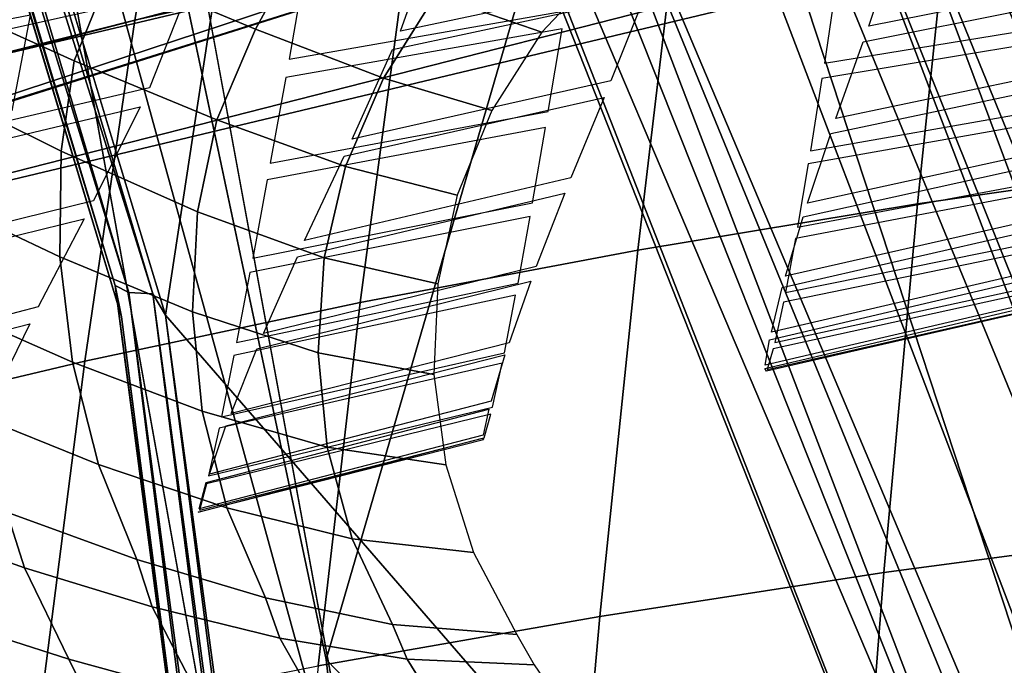
# Model space of a CAD drawing. Units: inches. Extents: x -13.9 to 13.8, y -12 to 14.2.
# Drawn here: x -4.4 to -2.9, y 4.2 to 5.2 of the extents above; entities that cross this region are included whole.
import ezdxf

# ---------------------------------------------------------------- set-up
doc = ezdxf.new("R2010")
doc.units = ezdxf.units.IN
doc.header["$MEASUREMENT"] = 0
for name, color, linetype in [('Knoll Seating Chair Back Cover', 2, 'Continuous'), ('Knoll Seating Chair Frame', 2, 'Continuous'), ('Knoll Seating Chair Lumbar', 2, 'Continuous'), ('Knoll Seating Chair Seat', 2, 'Continuous')]:
    doc.layers.add(name, color=color, linetype=linetype)

msp = doc.modelspace()

# ---------------------------------------------------------------- linework, layer by layer
at = {"layer": 'Knoll Seating Chair Back Cover'}
for points, invisible_edges in [([(-4.0956, 5.2473, 28.0747), (-4.1548, 5.0971, 27.7108), (-3.7734, 5.1832, 27.7546), (-3.7225, 5.3269, 28.1214)], 10), ([(-3.4022, 5.2377, 27.7221), (-3.4538, 5.1077, 27.3531), (-3.0622, 5.1909, 27.3887), (-3.0198, 5.315, 27.7604)], 10), ([(-4.3631, 5.0623, 21.5625), (-4.3352, 5.2076, 21.1866), (-3.9176, 5.2825, 21.2217), (-3.9427, 5.141, 21.5983)], 10), ([(-3.1073, 5.283, 21.6687), (-3.1112, 5.2564, 21.7443), (-3.528, 5.1871, 21.7094), (-3.5235, 5.2144, 21.6338)], 15), ([(-4.0956, 5.2473, 28.0747), (-4.084, 5.2778, 28.1474), (-4.455, 5.1965, 28.0987), (-4.4681, 5.1648, 28.0265)], 5), ([(-2.6793, 5.2454, 27.3465), (-2.6727, 5.2683, 27.4219), (-3.0622, 5.1909, 27.3887), (-3.0705, 5.167, 27.3138)], 5), ([(-3.4022, 5.2377, 27.7221), (-3.3919, 5.2641, 27.7957), (-3.7734, 5.1832, 27.7546), (-3.7856, 5.1556, 27.6816)], 5), ([(-3.5489, 5.0613, 22.0912), (-3.528, 5.1871, 21.7094), (-3.1112, 5.2564, 21.7443), (-3.1296, 5.1347, 22.1265)], 10), ([(-4.3293, 5.2384, 21.1122), (-4.3352, 5.2076, 21.1866), (-4.7527, 5.1287, 21.1523), (-4.7461, 5.1602, 21.0781)], 5), ([(-3.5235, 5.2144, 21.6338), (-3.528, 5.1871, 21.7094), (-3.9477, 5.113, 21.6737), (-3.9427, 5.141, 21.5983)], 5), ([(-3.0705, 5.167, 27.3138), (-3.0622, 5.1909, 27.3887), (-3.4538, 5.1077, 27.3531), (-3.464, 5.0828, 27.2787)], 15), ([(-2.7147, 5.2027, 22.1604), (-2.7179, 5.1803, 22.2372), (-3.1332, 5.1115, 22.2033), (-3.1296, 5.1347, 22.1265)], 5), ([(-3.7856, 5.1556, 27.6816), (-3.7734, 5.1832, 27.7546), (-4.1548, 5.0971, 27.7108), (-4.169, 5.0683, 27.6383)], 15), ([(-3.464, 5.0828, 27.2787), (-3.5147, 4.9607, 26.9058), (-3.1121, 5.0506, 26.9385), (-3.0705, 5.167, 27.3138)], 10), ([(-4.169, 5.0683, 27.6383), (-4.24, 4.9259, 27.2756), (-3.8468, 5.0195, 27.3156), (-3.7856, 5.1556, 27.6816)], 10), ([(-3.9427, 5.141, 21.5983), (-3.9477, 5.113, 21.6737), (-4.3687, 5.0334, 21.6378), (-4.3631, 5.0623, 21.5625)], 15), ([(-3.1296, 5.1347, 22.1265), (-3.1332, 5.1115, 22.2033), (-3.5531, 5.0372, 22.1678), (-3.5489, 5.0613, 22.0912)], 15), ([(-2.7184, 5.1129, 26.893), (-2.7123, 5.1344, 26.969), (-3.1121, 5.0506, 26.9385), (-3.1197, 5.0281, 26.8628)], 5), ([(-4.3948, 4.8991, 22.0185), (-4.3687, 5.0334, 21.6378), (-3.9477, 5.113, 21.6737), (-3.9712, 4.9829, 22.055)], 10), ([(-3.464, 5.0828, 27.2787), (-3.4538, 5.1077, 27.3531), (-3.8468, 5.0195, 27.3156), (-3.8588, 4.9934, 27.2417)], 5), ([(-3.5727, 4.923, 22.5536), (-3.5531, 5.0372, 22.1678), (-3.1332, 5.1115, 22.2033), (-3.1506, 5.0019, 22.5894)], 10), ([(-4.169, 5.0683, 27.6383), (-4.1548, 5.0971, 27.7108), (-4.5357, 5.0078, 27.6657), (-4.5519, 4.9777, 27.5939)], 5), ([(-2.733, 5.075, 22.6236), (-2.736, 5.056, 22.7013), (-3.154, 4.9819, 22.6671), (-3.1506, 5.0019, 22.5894)], 5), ([(-3.5489, 5.0613, 22.0912), (-3.5531, 5.0372, 22.1678), (-3.9759, 4.9579, 22.1316), (-3.9712, 4.9829, 22.055)], 5), ([(-3.1197, 5.0281, 26.8628), (-3.1121, 5.0506, 26.9385), (-3.5147, 4.9607, 26.9058), (-3.524, 4.9372, 26.8305)], 15), ([(-3.524, 4.9372, 26.8305), (-3.5671, 4.8261, 26.4499), (-3.155, 4.9222, 26.4807), (-3.1197, 5.0281, 26.8628)], 10), ([(-3.8588, 4.9934, 27.2417), (-3.8468, 5.0195, 27.3156), (-4.24, 4.9259, 27.2756), (-4.2539, 4.8986, 27.2022)], 15), ([(-2.7517, 4.9919, 26.4329), (-2.7462, 5.0119, 26.5096), (-3.155, 4.9222, 26.4807), (-3.162, 4.9013, 26.4042)], 5), ([(-3.1506, 5.0019, 22.5894), (-3.154, 4.9819, 22.6671), (-3.5766, 4.902, 22.6313), (-3.5727, 4.923, 22.5536)], 15), ([(-3.9712, 4.9829, 22.055), (-3.9759, 4.9579, 22.1316), (-4.4, 4.8731, 22.0949), (-4.3948, 4.8991, 22.0185)], 15), ([(-4.2539, 4.8986, 27.2022), (-4.3238, 4.7647, 26.8347), (-3.919, 4.8655, 26.8714), (-3.8588, 4.9934, 27.2417)], 10), ([(-3.5949, 4.8008, 23.0209), (-3.5766, 4.902, 22.6313), (-3.154, 4.9819, 22.6671), (-3.1703, 4.8857, 23.0569)], 10), ([(-4.4243, 4.7495, 22.4798), (-4.4, 4.8731, 22.0949), (-3.9759, 4.9579, 22.1316), (-3.9979, 4.839, 22.517)], 10), ([(-3.524, 4.9372, 26.8305), (-3.5147, 4.9607, 26.9058), (-3.919, 4.8655, 26.8714), (-3.9301, 4.8409, 26.7964)], 5), ([(-2.7502, 4.9646, 23.0913), (-2.753, 4.9484, 23.1697), (-3.1734, 4.8684, 23.1353), (-3.1703, 4.8857, 23.0569)], 5), ([(-4.2539, 4.8986, 27.2022), (-4.24, 4.9259, 27.2756), (-4.6328, 4.829, 27.2345), (-4.6487, 4.8006, 27.1617)], 5), ([(-3.5727, 4.923, 22.5536), (-3.5766, 4.902, 22.6313), (-4.0022, 4.817, 22.5945), (-3.9979, 4.839, 22.517)], 5), ([(-3.162, 4.9013, 26.4042), (-3.155, 4.9222, 26.4807), (-3.5671, 4.8261, 26.4499), (-3.5757, 4.8041, 26.3737)], 15), ([(-2.7764, 4.8899, 25.964), (-2.7723, 4.9059, 26.0423), (-3.1884, 4.8113, 26.0139), (-3.1937, 4.7945, 25.9356)], 5), ([(-3.5757, 4.8041, 26.3737), (-3.6083, 4.7101, 25.9835), (-3.1884, 4.8113, 26.0139), (-3.162, 4.9013, 26.4042)], 10), ([(-3.1703, 4.8857, 23.0569), (-3.1734, 4.8684, 23.1353), (-3.5985, 4.7824, 23.0992), (-3.5949, 4.8008, 23.0209)], 15), ([(-3.9301, 4.8409, 26.7964), (-3.919, 4.8655, 26.8714), (-4.3238, 4.7647, 26.8347), (-4.3366, 4.739, 26.7602)], 15), ([(-3.6155, 4.695, 23.4921), (-3.5985, 4.7824, 23.0992), (-3.1734, 4.8684, 23.1353), (-3.1886, 4.7867, 23.5283)], 10), ([(-3.1916, 4.7721, 23.6072), (-3.1886, 4.7867, 23.5283), (-2.7663, 4.872, 23.5628), (-2.7689, 4.8587, 23.6417)], 5), ([(-3.9979, 4.839, 22.517), (-4.0022, 4.817, 22.5945), (-4.4291, 4.7264, 22.5572), (-4.4243, 4.7495, 22.4798)], 15), ([(-4.3366, 4.739, 26.7602), (-4.3964, 4.617, 26.383), (-3.9814, 4.7244, 26.4174), (-3.9301, 4.8409, 26.7964)], 10), ([(-4.4516, 4.6147, 22.946), (-4.4291, 4.7264, 22.5572), (-4.0022, 4.817, 22.5945), (-4.0226, 4.7106, 22.9838)], 10), ([(-3.5757, 4.8041, 26.3737), (-3.5671, 4.8261, 26.4499), (-3.9814, 4.7244, 26.4174), (-3.9916, 4.7014, 26.3415)], 5), ([(-2.7911, 4.8135, 25.4871), (-2.7888, 4.8241, 25.5669), (-3.2101, 4.7263, 25.5376), (-3.2131, 4.715, 25.4577)], 5), ([(-3.1937, 4.7945, 25.9356), (-3.1884, 4.8113, 26.0139), (-3.6083, 4.7101, 25.9835), (-3.6148, 4.6923, 25.9054)], 15), ([(-2.7808, 4.8028, 24.0387), (-2.7829, 4.7942, 24.1186), (-3.2072, 4.7013, 24.0845), (-3.2048, 4.7109, 24.0045)], 5), ([(-3.5949, 4.8008, 23.0209), (-3.5985, 4.7824, 23.0992), (-4.0266, 4.691, 23.0621), (-4.0226, 4.7106, 22.9838)], 5), ([(-3.6148, 4.6923, 25.9054), (-3.6355, 4.6216, 25.5066), (-3.2101, 4.7263, 25.5376), (-3.1937, 4.7945, 25.9356)], 10), ([(-3.1886, 4.7867, 23.5283), (-3.1916, 4.7721, 23.6072), (-3.6188, 4.6792, 23.5709), (-3.6155, 4.695, 23.4921)], 15), ([(-3.6335, 4.6125, 23.9685), (-3.6188, 4.6792, 23.5709), (-3.1916, 4.7721, 23.6072), (-3.2048, 4.7109, 24.0045)], 10), ([(-2.7957, 4.7705, 25.0043), (-2.7952, 4.7751, 25.085), (-3.2194, 4.6762, 25.0541), (-3.2202, 4.6714, 24.9731)], 5), ([(-4.3366, 4.739, 26.7602), (-4.3238, 4.7647, 26.8347), (-4.7283, 4.6605, 26.7971), (-4.743, 4.6337, 26.7231)], 5), ([(-2.7915, 4.7666, 24.5199), (-2.7926, 4.7646, 24.6007), (-3.2176, 4.6673, 24.5679), (-3.2165, 4.6698, 24.4868)], 5), ([(-3.2131, 4.715, 25.4577), (-3.2101, 4.7263, 25.5376), (-3.6355, 4.6216, 25.5066), (-3.6394, 4.6097, 25.4264)], 15), ([(-3.9916, 4.7014, 26.3415), (-3.9814, 4.7244, 26.4174), (-4.3964, 4.617, 26.383), (-4.4083, 4.5929, 26.3075)], 15), ([(-3.6394, 4.6097, 25.4264), (-3.6479, 4.5704, 25.0214), (-3.2194, 4.6762, 25.0541), (-3.2131, 4.715, 25.4577)], 10), ([(-4.0226, 4.7106, 22.9838), (-4.0266, 4.691, 23.0621), (-4.456, 4.594, 23.0241), (-4.4516, 4.6147, 22.946)], 15), ([(-4.4083, 4.5929, 26.3075), (-4.454, 4.4902, 25.9182), (-4.0307, 4.6031, 25.9518), (-3.9916, 4.7014, 26.3415)], 10), ([(-3.6148, 4.6923, 25.9054), (-3.6083, 4.7101, 25.9835), (-4.0307, 4.6031, 25.9518), (-4.0385, 4.5844, 25.8737)], 5), ([(-3.6461, 4.5661, 24.452), (-3.6361, 4.6018, 24.0487), (-3.2072, 4.7013, 24.0845), (-3.2165, 4.6698, 24.4868)], 10), ([(-3.2048, 4.7109, 24.0045), (-3.2072, 4.7013, 24.0845), (-3.6361, 4.6018, 24.0487), (-3.6335, 4.6125, 23.9685)], 15), ([(-4.4767, 4.4948, 23.4164), (-4.456, 4.594, 23.0241), (-4.0266, 4.691, 23.0621), (-4.0454, 4.5978, 23.4547)], 10), ([(-3.6155, 4.695, 23.4921), (-3.6188, 4.6792, 23.5709), (-4.0491, 4.5807, 23.5335), (-4.0454, 4.5978, 23.4547)], 5), ([(-3.2202, 4.6714, 24.9731), (-3.2194, 4.6762, 25.0541), (-3.6479, 4.5704, 25.0214), (-3.6491, 4.5655, 24.94)], 15), ([(-3.6491, 4.5655, 24.94), (-3.6471, 4.5632, 24.5333), (-3.2176, 4.6673, 24.5679), (-3.2202, 4.6714, 24.9731)], 10), ([(-3.2165, 4.6698, 24.4868), (-3.2176, 4.6673, 24.5679), (-3.6471, 4.5632, 24.5333), (-3.6461, 4.5661, 24.452)], 15), ([(-3.6394, 4.6097, 25.4264), (-3.6355, 4.6216, 25.5066), (-4.0636, 4.511, 25.4741), (-4.0684, 4.4984, 25.3938)], 5), ([(-3.6335, 4.6125, 23.9685), (-3.6361, 4.6018, 24.0487), (-4.0681, 4.4965, 24.0116), (-4.0653, 4.5082, 23.9313)], 5), ([(-4.0454, 4.5978, 23.4547), (-4.0491, 4.5807, 23.5335), (-4.4807, 4.4765, 23.4952), (-4.4767, 4.4948, 23.4164)], 15), ([(-4.0385, 4.5844, 25.8737), (-4.0307, 4.6031, 25.9518), (-4.454, 4.4902, 25.9182), (-4.4631, 4.4705, 25.8402)], 15), ([(-4.4983, 4.3981, 23.8929), (-4.4807, 4.4765, 23.4952), (-4.0491, 4.5807, 23.5335), (-4.0653, 4.5082, 23.9313)], 10), ([(-4.4631, 4.4705, 25.8402), (-4.4929, 4.3944, 25.44), (-4.0636, 4.511, 25.4741), (-4.0385, 4.5844, 25.8737)], 10), ([(-3.6491, 4.5655, 24.94), (-3.6479, 4.5704, 25.0214), (-4.0794, 4.4586, 24.9873), (-4.081, 4.4535, 24.9057)], 5), ([(-3.6461, 4.5661, 24.452), (-3.6471, 4.5632, 24.5333), (-4.0797, 4.4531, 24.4974), (-4.0787, 4.4565, 24.4158)], 5), ([(-4.0653, 4.5082, 23.9313), (-4.0681, 4.4965, 24.0116), (-4.5014, 4.3853, 23.9733), (-4.4983, 4.3981, 23.8929)], 15), ([(-4.0684, 4.4984, 25.3938), (-4.0636, 4.511, 25.4741), (-4.4929, 4.3944, 25.44), (-4.4985, 4.3812, 25.3596)], 15), ([(-4.5125, 4.341, 24.3783), (-4.5014, 4.3853, 23.9733), (-4.0681, 4.4965, 24.0116), (-4.0787, 4.4565, 24.4158)], 10), ([(-4.4985, 4.3812, 25.3596), (-4.5121, 4.3408, 24.9518), (-4.0794, 4.4586, 24.9873), (-4.0684, 4.4984, 25.3938)], 10), ([(-4.081, 4.4535, 24.9057), (-4.0794, 4.4586, 24.9873), (-4.5121, 4.3408, 24.9518), (-4.5141, 4.3356, 24.8698)], 15), ([(-4.5141, 4.3356, 24.8698), (-4.5136, 4.3371, 24.4602), (-4.0797, 4.4531, 24.4974), (-4.081, 4.4535, 24.9057)], 10), ([(-4.0787, 4.4565, 24.4158), (-4.0797, 4.4531, 24.4974), (-4.5136, 4.3371, 24.4602), (-4.5125, 4.341, 24.3783)], 15)]:
    msp.add_3dface(points, dxfattribs=dict(at, invisible_edges=invisible_edges))
at = {"layer": 'Knoll Seating Chair Frame'}
for points in [[(-2.2771, 7.2107, 14.188), (-3.201, 6.104, 13.8821), (-1.5929, 5.0519, 13.5508)], [(-4.2066, 4.7974, 12.246), (-4.8607, 6.9708, 13.8841), (-4.8748, 6.9933, 13.859)], [(-4.1974, 4.7497, 12.2052), (-4.2066, 4.7974, 12.246), (-4.8748, 6.9933, 13.859)], [(-4.8337, 6.9581, 13.9053), (-4.8607, 6.9708, 13.8841), (-4.186, 4.7865, 12.2814)], [(-4.186, 4.7865, 12.2814), (-4.8607, 6.9708, 13.8841), (-4.2066, 4.7974, 12.246)], [(-3.1986, 6.0423, 13.6572), (-2.3566, 6.9724, 13.8609), (-1.7788, 5.0705, 13.3601)], [(-4.8337, 6.9581, 13.9053), (-4.1498, 4.7848, 12.3034), (-4.7994, 6.958, 13.9181)], [(-4.8337, 6.9581, 13.9053), (-4.186, 4.7865, 12.2814), (-4.1498, 4.7848, 12.3034)], [(-4.1498, 4.7848, 12.3034), (-4.1306, 4.7523, 12.2918), (-4.7994, 6.958, 13.9181)], [(-3.9119, 6.1856, 13.2384), (-4.7991, 6.9572, 13.9172), (-4.1306, 4.7523, 12.2918)], [(-4.0045, 6.4507, 13.464), (-2.6855, 3.0869, 11.892), (-2.5858, 3.1109, 11.9251)], [(-4.0045, 6.4507, 13.464), (-3.9119, 6.1856, 13.2384), (-2.6855, 3.0869, 11.892)], [(-2.5858, 3.1109, 11.9251), (-3.9158, 6.4454, 13.5281), (-4.0045, 6.4507, 13.464)], [(-3.9158, 6.4454, 13.5281), (-2.5858, 3.1109, 11.9251), (-3.765, 6.1943, 13.3493)], [(-2.5858, 3.1109, 11.9251), (-2.5068, 3.1217, 11.9976), (-3.765, 6.1943, 13.3493)], [(-3.765, 6.1943, 13.3493), (-2.5068, 3.1217, 11.9976), (-2.4632, 3.1173, 12.0961)], [(-3.4266, 6.0452, 13.7493), (-3.765, 6.1943, 13.3493), (-2.4632, 3.1173, 12.0961)], [(-4.1306, 4.7523, 12.2918), (-2.6855, 3.0868, 11.892), (-3.9119, 6.1856, 13.2384)], [(-3.201, 6.104, 13.8821), (-2.9861, 5.6316, 13.7404), (-1.8733, 2.9193, 13.5277)], [(-1.8733, 2.9193, 13.5277), (-1.5728, 4.9281, 13.5389), (-1.5929, 5.0519, 13.5508), (-3.201, 6.104, 13.8821)], [(-3.8008, 3.7792, 10.8524), (-4.394, 5.9337, 11.6201), (-4.2203, 6.0578, 11.6794)], [(-2.1128, 2.85, 13.3429), (-3.4266, 6.0452, 13.7493), (-2.4632, 3.1173, 12.0961)], [(-2.1128, 2.85, 13.3429), (-3.1515, 5.5734, 13.6102), (-3.4266, 6.0452, 13.7493)], [(-2.1245, 2.4128, 11.6101), (-3.4237, 5.8193, 12.7631), (-3.1986, 6.0423, 13.6572), (-2.0038, 3.2151, 13.3211)], [(-2.0038, 3.2151, 13.3211), (-3.1986, 6.0423, 13.6572), (-1.7788, 5.0705, 13.3601), (-1.7614, 4.9634, 13.3493)], [(-3.8008, 3.7792, 10.8524), (-3.9944, 3.7114, 10.8476), (-4.394, 5.9337, 11.6201)], [(-3.4237, 5.8193, 12.7631), (-3.8862, 4.2298, 11.8986), (-4.2327, 5.8622, 12.6904)], [(-2.1245, 2.4128, 11.6101), (-3.8862, 4.2298, 11.8986), (-3.4237, 5.8193, 12.7631)], [(-2.9861, 5.6316, 13.7404), (-3.0801, 5.5913, 13.6947), (-1.9782, 2.891, 13.5066)], [(-2.9861, 5.6316, 13.7404), (-1.9782, 2.891, 13.5066), (-1.8733, 2.9193, 13.5277)], [(-2.0636, 2.8663, 13.4407), (-3.0801, 5.5913, 13.6947), (-3.1515, 5.5734, 13.6102)], [(-3.0801, 5.5913, 13.6947), (-2.0636, 2.8663, 13.4407), (-1.9782, 2.891, 13.5066)], [(-3.1515, 5.5734, 13.6102), (-2.1128, 2.85, 13.3429), (-2.0636, 2.8663, 13.4407)], [(-4.2123, 5.278, 14.6063), (-4.1507, 5.4231, 14.6587), (-3.9203, 5.3211, 14.5919), (-3.9937, 5.1861, 14.5397)], [(-4.501, 5.2432, 14.6203), (-4.4488, 5.384, 14.6807), (-4.2123, 5.278, 14.6063), (-4.269, 5.1385, 14.5466)], [(-3.7204, 5.2378, 14.5366), (-3.6195, 5.35, 14.5795), (-3.4607, 5.2862, 14.5352), (-3.5589, 5.1816, 14.4949)], [(-3.9937, 5.1861, 14.5397), (-3.9203, 5.3211, 14.5919), (-3.7204, 5.2378, 14.5366), (-3.799, 5.1118, 14.4854)], [(-4.269, 5.1385, 14.5466), (-4.2123, 5.278, 14.6063), (-3.9937, 5.1861, 14.5397), (-4.0525, 5.0488, 14.4812)], [(-4.5081, 5.1099, 14.5859), (-4.501, 5.2432, 14.6203), (-4.269, 5.1385, 14.5466), (-4.2891, 5.0011, 14.5015)], [(-3.799, 5.1118, 14.4854), (-3.7204, 5.2378, 14.5366), (-3.5589, 5.1816, 14.4949), (-3.6348, 5.0629, 14.4462)], [(-4.0525, 5.0488, 14.4812), (-3.9937, 5.1861, 14.5397), (-3.799, 5.1118, 14.4854), (-3.8568, 4.978, 14.4287)], [(-4.2891, 5.0011, 14.5015), (-4.269, 5.1385, 14.5466), (-4.0525, 5.0488, 14.4812), (-4.0816, 4.9093, 14.4283)], [(-4.5003, 4.9398, 14.5282), (-4.5081, 5.1099, 14.5859), (-4.2891, 5.0011, 14.5015), (-4.2907, 4.8406, 14.4422)], [(-3.8568, 4.978, 14.4287), (-3.799, 5.1118, 14.4854), (-3.6348, 5.0629, 14.4462), (-3.6875, 4.9344, 14.3921)], [(-4.0816, 4.9093, 14.4283), (-4.0525, 5.0488, 14.4812), (-3.8568, 4.978, 14.4287), (-3.8893, 4.8391, 14.3716)], [(-4.2907, 4.8406, 14.4422), (-4.2891, 5.0011, 14.5015), (-4.0816, 4.9093, 14.4283), (-4.0893, 4.7574, 14.3684)], [(-3.8893, 4.8391, 14.3716), (-3.8568, 4.978, 14.4287), (-3.6875, 4.9344, 14.3921), (-3.7168, 4.7996, 14.3355)], [(-4.4745, 4.7703, 14.4716), (-4.5003, 4.9398, 14.5282), (-4.2907, 4.8406, 14.4422), (-4.2718, 4.6808, 14.3842)], [(-4.0893, 4.7574, 14.3684), (-4.0816, 4.9093, 14.4283), (-3.8893, 4.8391, 14.3716), (-3.8987, 4.695, 14.3123)], [(-4.2718, 4.6808, 14.3842), (-4.2907, 4.8406, 14.4422), (-4.0893, 4.7574, 14.3684), (-4.0745, 4.6064, 14.3099)], [(-3.8987, 4.695, 14.3123), (-3.8893, 4.8391, 14.3716), (-3.7168, 4.7996, 14.3355), (-3.7226, 4.662, 14.2782)], [(-3.8296, 1.9684, 11.7), (-4.2066, 4.7974, 12.246), (-3.8334, 1.9489, 11.6722)], [(-3.8296, 1.9684, 11.7), (-4.186, 4.7865, 12.2814), (-4.2066, 4.7974, 12.246)], [(-4.1974, 4.7497, 12.2052), (-3.8334, 1.9489, 11.6722), (-4.2066, 4.7974, 12.246)], [(-3.8296, 1.9684, 11.7), (-3.8156, 1.9863, 11.7255), (-4.186, 4.7865, 12.2814)], [(-3.8156, 1.9863, 11.7255), (-3.7909, 1.9998, 11.7448), (-4.1498, 4.7848, 12.3034), (-4.186, 4.7865, 12.2814)], [(-4.1498, 4.7848, 12.3034), (-3.7909, 1.9998, 11.7448), (-3.7752, 2.0037, 11.7504)], [(-4.1306, 4.7523, 12.2918), (-4.1498, 4.7848, 12.3034), (-3.7752, 2.0037, 11.7504)], [(-4.4308, 4.6056, 14.4072), (-4.4745, 4.7703, 14.4716), (-4.2718, 4.6808, 14.3842), (-4.2324, 4.5257, 14.3227)], [(-4.0745, 4.6064, 14.3099), (-4.0893, 4.7574, 14.3684), (-3.8987, 4.695, 14.3123), (-3.8846, 4.5517, 14.2544)], [(-4.1306, 4.7523, 12.2918), (-3.7582, 2.0051, 11.7525), (-2.4894, 2.0182, 11.7711), (-2.6855, 3.0868, 11.892)], [(-3.7752, 2.0037, 11.7504), (-3.7582, 2.0051, 11.7525), (-4.1306, 4.7523, 12.2918)], [(-3.8846, 4.5517, 14.2544), (-3.8987, 4.695, 14.3123), (-3.7226, 4.662, 14.2782), (-3.7045, 4.525, 14.2222)], [(-4.2324, 4.5257, 14.3227), (-4.2718, 4.6808, 14.3842), (-4.0745, 4.6064, 14.3099), (-4.0373, 4.4599, 14.2513)], [(-4.3716, 4.4534, 14.3286), (-4.4308, 4.6056, 14.4072), (-4.2324, 4.5257, 14.3227), (-4.1741, 4.3815, 14.2544)], [(-4.0373, 4.4599, 14.2513), (-4.0745, 4.6064, 14.3099), (-3.8846, 4.5517, 14.2544), (-3.8467, 4.4128, 14.1985)], [(-3.8467, 4.4128, 14.1985), (-3.8846, 4.5517, 14.2544), (-3.7045, 4.525, 14.2222), (-3.6624, 4.3922, 14.1691)], [(-4.5389, 4.438, 14.2562), (-4.5704, 4.5368, 14.4063), (-4.3716, 4.4534, 14.3286), (-4.3448, 4.3688, 14.1876)], [(-4.1741, 4.3815, 14.2544), (-4.2324, 4.5257, 14.3227), (-4.0373, 4.4599, 14.2513), (-3.9785, 4.3232, 14.1918)], [(-3.9785, 4.3232, 14.1918), (-4.0373, 4.4599, 14.2513), (-3.8467, 4.4128, 14.1985), (-3.7856, 4.2826, 14.1457)], [(-4.3448, 4.3688, 14.1876), (-4.3716, 4.4534, 14.3286), (-4.1741, 4.3815, 14.2544), (-4.1507, 4.3096, 14.1225)], [(-4.4733, 4.293, 14.1527), (-4.5389, 4.438, 14.2562), (-4.3448, 4.3688, 14.1876), (-4.2774, 4.2302, 14.1012)], [(-3.7856, 4.2826, 14.1457), (-3.8467, 4.4128, 14.1985), (-3.6624, 4.3922, 14.1691), (-3.5967, 4.2676, 14.1203)], [(-4.2774, 4.2302, 14.1012), (-4.3448, 4.3688, 14.1876), (-4.1507, 4.3096, 14.1225), (-4.0811, 4.1766, 14.052)], [(-4.1507, 4.3096, 14.1225), (-4.1741, 4.3815, 14.2544), (-3.9785, 4.3232, 14.1918), (-3.9568, 4.2622, 14.0677)], [(-3.9568, 4.2622, 14.0677), (-3.9785, 4.3232, 14.1918), (-3.7856, 4.2826, 14.1457), (-3.7631, 4.2304, 14.0274)], [(-4.0811, 4.1766, 14.052), (-4.1507, 4.3096, 14.1225), (-3.9568, 4.2622, 14.0677), (-3.8844, 4.1345, 14.0105)], [(-4.4055, 4.1433, 14.0571), (-4.4733, 4.293, 14.1527), (-4.2774, 4.2302, 14.1012), (-4.208, 4.0884, 14.0211)], [(-3.7631, 4.2304, 14.0274), (-3.7856, 4.2826, 14.1457), (-3.5967, 4.2676, 14.1203), (-3.5704, 4.2217, 14.0057)], [(-3.8844, 4.1345, 14.0105), (-3.9568, 4.2622, 14.0677), (-3.7631, 4.2304, 14.0274), (-3.6871, 4.1077, 13.9796)], [(-4.208, 4.0884, 14.0211), (-4.2774, 4.2302, 14.1012), (-4.0811, 4.1766, 14.052), (-4.0099, 4.0417, 13.9864)], [(-3.6779, 2.4216, 11.572), (-3.8862, 4.2298, 11.8986), (-2.1245, 2.4128, 11.6101)], [(-3.6871, 4.1077, 13.9796), (-3.7631, 4.2304, 14.0274), (-3.5704, 4.2217, 14.0057), (-3.49, 4.1035, 13.9627)]]:
    msp.add_3dface(points, dxfattribs=at)
for points, invisible_edges in [([(-3.9944, 3.7114, 10.8476), (-4.1974, 4.7497, 12.2052), (-4.8748, 6.9933, 13.859), (-4.3939, 5.9337, 11.6201)], 1), ([(-3.8008, 3.7792, 10.8524), (-4.2203, 6.0578, 11.6794), (-4.2326, 5.8624, 12.6903), (-3.9035, 4.3785, 11.7307)], 14), ([(-4.2326, 5.8624, 12.6903), (-3.8862, 4.2297, 11.8989), (-3.6779, 2.4216, 11.572), (-3.9035, 4.3785, 11.7307)], 12), ([(-3.8174, 1.2997, 10.7451), (-3.8334, 1.9489, 11.6722), (-4.1974, 4.7497, 12.2052), (-3.9944, 3.7114, 10.8476)], 12), ([(-3.6356, 1.7806, 10.9921), (-3.8008, 3.7792, 10.8524), (-3.9035, 4.3785, 11.7307), (-3.6825, 2.5162, 11.1619)], 7), ([(-3.6825, 2.5162, 11.1619), (-3.9035, 4.3785, 11.7307), (-3.6779, 2.4216, 11.572)], 3)]:
    msp.add_3dface(points, dxfattribs=dict(at, invisible_edges=invisible_edges))
at = {"layer": 'Knoll Seating Chair Lumbar'}
for points, invisible_edges in [([(-4.5263, 4.9272, 25.1823), (-4.587, 5.3421, 23.684), (-2.4032, 5.8014, 23.8055)], 12), ([(-4.5263, 4.9272, 25.1823), (-2.4032, 5.8014, 23.8055), (-2.3331, 5.4868, 25.2513)], 1), ([(-4.525, 4.9194, 26.5859), (-4.5263, 4.9272, 25.1823), (-2.3331, 5.4868, 25.2513)], 12), ([(-4.525, 4.9194, 26.5859), (-2.3331, 5.4868, 25.2513), (-2.3372, 5.4422, 26.5808)], 1), ([(-4.4395, 5.2013, 27.7168), (-4.525, 4.9194, 26.5859), (-2.3372, 5.4422, 26.5808)], 12)]:
    msp.add_3dface(points, dxfattribs=dict(at, invisible_edges=invisible_edges))
for points in [[(-4.9027, 5.184, 27.5457), (-4.8063, 5.4179, 28.1782), (-4.22, 5.7173, 28.6818)], [(-3.4243, 5.3967, 26.8758), (-4.9027, 5.184, 27.5457), (-4.22, 5.7173, 28.6818)], [(-4.9623, 4.8907, 26.2203), (-4.9526, 4.9974, 26.8926), (-3.4243, 5.3967, 26.8758)], [(-3.4304, 5.372, 25.315), (-4.9623, 4.8907, 26.2203), (-3.4243, 5.3967, 26.8758)], [(-3.4243, 5.3967, 26.8758), (-4.9526, 4.9974, 26.8926), (-4.9027, 5.184, 27.5457)], [(-3.4304, 5.372, 25.315), (-4.9386, 4.8962, 25.5403), (-4.9623, 4.8907, 26.2203)], [(-3.4304, 5.372, 25.315), (-4.8893, 5.0269, 24.8744), (-4.9386, 4.8962, 25.5403)], [(-3.4304, 5.372, 25.315), (-4.8215, 5.2386, 24.2306), (-4.8893, 5.0269, 24.8744)]]:
    msp.add_3dface(points, dxfattribs=at)
at = {"layer": 'Knoll Seating Chair Seat'}
for points in [[(-4.177, 5.2001, 16.4359), (-3.7652, 5.2925, 16.4365), (-3.6904, 5.7808, 16.4226), (-4.0952, 5.686, 16.4219)], [(-4.585, 5.0974, 16.4388), (-4.177, 5.2001, 16.4359), (-4.0952, 5.686, 16.4219), (-4.4968, 5.5807, 16.4247)], [(-2.9883, 4.9213, 16.4601), (-2.5608, 4.9825, 16.4647), (-2.5126, 5.5127, 16.4483), (-2.9327, 5.4488, 16.4435)], [(-3.4131, 4.8509, 16.4562), (-2.9883, 4.9213, 16.4601), (-2.9327, 5.4488, 16.4435), (-3.3504, 5.3755, 16.4393)], [(-3.8348, 4.7713, 16.4536), (-3.4131, 4.8509, 16.4562), (-3.3504, 5.3755, 16.4393), (-3.7652, 5.2925, 16.4365)], [(-4.253, 4.6827, 16.4531), (-3.8348, 4.7713, 16.4536), (-3.7652, 5.2925, 16.4365), (-4.177, 5.2001, 16.4359)], [(-4.6671, 4.5842, 16.4561), (-4.253, 4.6827, 16.4531), (-4.177, 5.2001, 16.4359), (-4.585, 5.0974, 16.4388)], [(-3.0392, 4.3615, 16.4807), (-2.6049, 4.4193, 16.485), (-2.5608, 4.9825, 16.4647), (-2.9883, 4.9213, 16.4601)], [(-3.4705, 4.2951, 16.4771), (-3.0392, 4.3615, 16.4807), (-2.9883, 4.9213, 16.4601), (-3.4131, 4.8509, 16.4562)], [(-3.8985, 4.2201, 16.4748), (-3.4705, 4.2951, 16.4771), (-3.4131, 4.8509, 16.4562), (-3.8348, 4.7713, 16.4536)], [(-4.3227, 4.1365, 16.4745), (-3.8985, 4.2201, 16.4748), (-3.8348, 4.7713, 16.4536), (-4.253, 4.6827, 16.4531)], [(-4.7424, 4.0436, 16.4777), (-4.3227, 4.1365, 16.4745), (-4.253, 4.6827, 16.4531), (-4.6671, 4.5842, 16.4561)], [(-3.0853, 3.7729, 16.5057), (-2.6449, 3.8264, 16.5096), (-2.6049, 4.4193, 16.485), (-3.0392, 4.3615, 16.4807)], [(-3.5227, 3.7114, 16.5025), (-3.0853, 3.7729, 16.5057), (-3.0392, 4.3615, 16.4807), (-3.4705, 4.2951, 16.4771)], [(-3.9563, 3.642, 16.5005), (-3.5227, 3.7114, 16.5025), (-3.4705, 4.2951, 16.4771), (-3.8985, 4.2201, 16.4748)]]:
    msp.add_3dface(points, dxfattribs=at)

doc.saveas('drawing.dxf')
